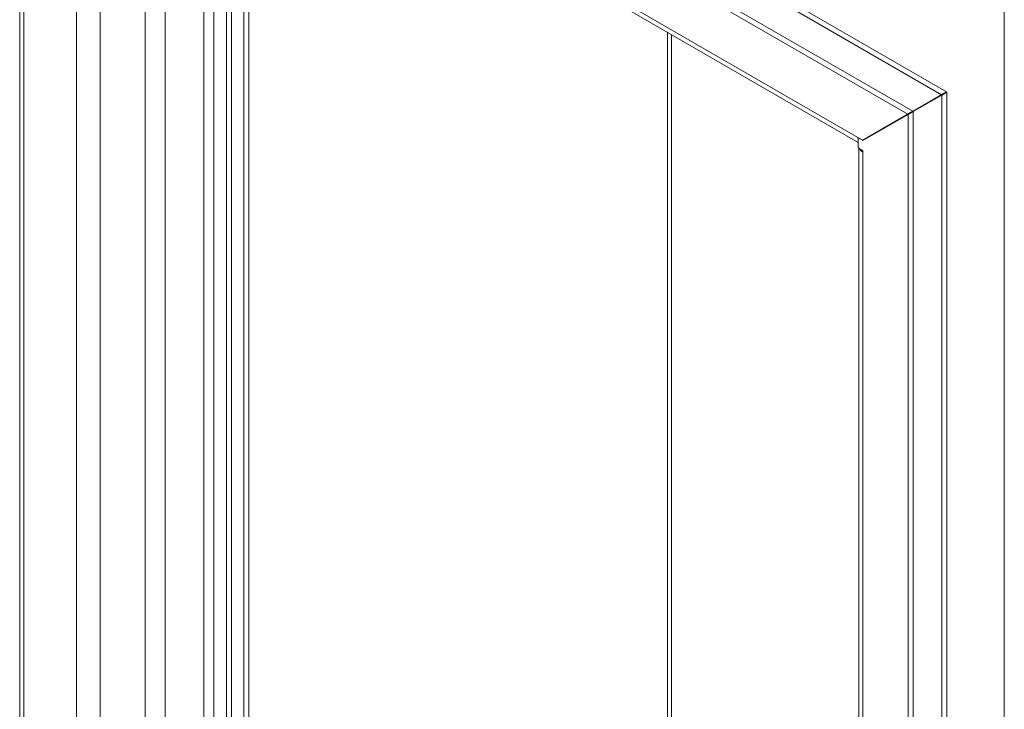
# Model space of a CAD drawing. Units: millimetres. Extents: x 16 to 255, y 7 to 202.
# Drawn here: x 216 to 238, y 55 to 70 of the extents above; entities that cross this region are included whole.
import ezdxf

# ---------------------------------------------------------------- set-up
doc = ezdxf.new("R2010")
doc.units = ezdxf.units.MM

msp = doc.modelspace()

# ---------------------------------------------------------------- linework, layer by layer
at = {"color": 7, "linetype": 'Continuous', "lineweight": 15}
for p, q in [((216.37830598, 83.12359021), (216.37830598, 44.36927644)), ((217.61067639, 44.98133343), (217.61067639, 79.58121889)), ((217.61452254, 79.58343995), (236.42674918, 68.72337268)), ((217.7233082, 79.64624058), (236.53553484, 68.7861733)), ((218.12740826, 78.43499012), (218.12740826, 45.27975378)), ((235.69244598, 68.29935108), (218.13125442, 78.43721118)), ((235.80123164, 68.3621517), (218.24004008, 78.5000118)), ((234.60843555, 67.79454201), (219.21526485, 76.6808303)), ((219.10647919, 76.48610652), (219.10647919, 46.09822615)), ((219.27900252, 76.53995498), (234.61387483, 67.68732162)), ((220.87424614, 75.61904043), (220.87424614, 46.86132416)), ((220.9830318, 75.55623981), (220.9830318, 46.92412479)), ((221.25499595, 75.39923825), (221.25499595, 47.08110083)), ((221.36378161, 75.33643763), (221.36378161, 47.14390145)), ((230.46604877, 70.08181064), (230.46604877, 53.84260495)), ((235.12132127, 67.96949979), (236.53553484, 68.7861733)), ((236.42674918, 68.72337268), (236.53553484, 68.7861733)), ((236.43059533, 68.71671094), (236.53938099, 68.77951157)), ((236.53938099, 68.77951157), (236.53938099, 34.1796261)), ((235.01253561, 67.90669916), (236.42674918, 68.72337268)), ((235.80507779, 68.35548997), (236.43059533, 68.71671094)), ((236.43059533, 68.71671094), (236.43059533, 34.11682548)), ((234.82216071, 67.79676235), (235.80123164, 68.3621517)), ((235.69244598, 68.29935108), (235.80123164, 68.3621517)), ((235.69629213, 68.29268934), (235.80507779, 68.35548997)), ((235.80507779, 35.20025363), (235.80507779, 68.35548997)), ((234.71337505, 67.73396172), (235.69244598, 68.29935108)), ((234.71722121, 67.72729999), (235.69629213, 68.29268934)), ((235.69629213, 35.13745301), (235.69629213, 68.29268934)), ((235.01253561, 67.90669916), (235.12132127, 67.96949979)), ((235.0707746, 67.93586893), (235.0669196, 67.93809437)), ((235.0707746, 67.93146837), (235.0707746, 67.93586893)), ((234.60843555, 67.79454201), (234.71337505, 67.73396172)), ((234.61772161, 67.78918128), (234.61387483, 67.78696058)), ((234.61387483, 67.78696058), (234.61387483, 67.56528298)), ((234.71722121, 67.72729999), (234.61387483, 67.78696058)), ((234.71337505, 67.73396172), (234.82216071, 67.79676235)), ((234.82598919, 67.79011082), (234.81831393, 67.79454165)), ((234.82210786, 67.79235146), (234.82600687, 67.79452159)), ((234.9262844, 67.85241058), (234.82600687, 67.79452159)), ((234.92240427, 67.85465053), (234.93007889, 67.85022006)), ((234.93457388, 67.86167818), (234.9390049, 67.85537461)), ((234.61387483, 67.56528298), (234.71722121, 67.50562239)), ((234.62710022, 67.55764813), (234.62710022, 37.21193785)), ((234.71722121, 67.47421697), (234.71722121, 67.50562239)), ((234.71722121, 37.08633661), (234.71722121, 67.47421697))]:
    msp.add_line(p, q, dxfattribs=at)
at = {"color": 8, "linetype": 'Continuous', "lineweight": 15}
for p, q in [((216.46842697, 83.07156447), (216.46842697, 44.3172507)), ((219.54162183, 76.38834808), (219.54162183, 46.09822615)), ((220.38471068, 75.90164324), (220.38471068, 46.58493098)), ((220.602282, 46.70427156), (220.602282, 75.77604199)), ((237.79041606, 32.0083284), (237.79041606, 70.76264217)), ((230.55616976, 70.0297849), (230.55616976, 53.79057921)), ((234.82600687, 67.79452159), (234.82214303, 67.79675214)), ((234.82600687, 67.79452159), (234.82600687, 67.79012103))]:
    msp.add_line(p, q, dxfattribs=at)
at = {"color": 7, "linetype": 'Continuous', "lineweight": 15, "flags": 128}
msp.add_lwpolyline([(234.60843555, 67.79454201), (234.61261612, 67.74794026), (234.61387483, 67.74185455)], dxfattribs=at)
at = {"color": 7, "linetype": 'Continuous', "lineweight": 15}
msp.add_arc((234.80348106, 67.64046409), 0.18729353, 208.626994233, 242.576768973, dxfattribs=at)

doc.saveas('drawing.dxf')
